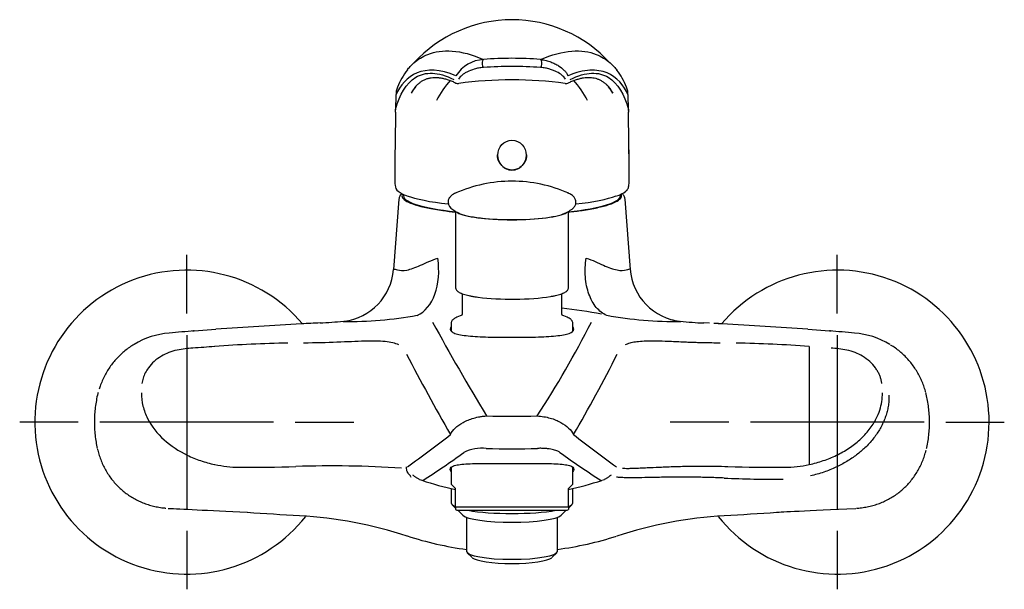
# Model space of a CAD drawing. Units: millimetres. Extents: x -18 to 620, y -18 to 586.
# Drawn here: x 43 to 270, y 455 to 586 of the extents above; entities that cross this region are included whole.
import ezdxf
from ezdxf.lldxf.tags import DXFTag

# ---------------------------------------------------------------- set-up
doc = ezdxf.new("R2010")
doc.units = ezdxf.units.MM
for name, color, linetype in [('$DDT_AUDIT_GENERATED_(106)', 7, 'Continuous'), ('$DDT_AUDIT_GENERATED_(146)', 7, 'Continuous'), ('$DDT_AUDIT_GENERATED_(148)', 7, 'Continuous'), ('$DDT_AUDIT_GENERATED_(155)', 7, 'Continuous'), ('$DDT_AUDIT_GENERATED_(166)', 7, 'Continuous'), ('$DDT_AUDIT_GENERATED_(171)', 7, 'Continuous'), ('$DDT_AUDIT_GENERATED_(87)', 7, 'Continuous'), ('$DDT_AUDIT_GENERATED_(F1)', 7, 'Continuous'), ('$DDT_AUDIT_GENERATED_(F5)', 7, 'Continuous'), ('02555038_GEHÄUSE', 7, 'Continuous'), ('Default', 7, 'Continuous')]:
    doc.layers.add(name, color=color, linetype=linetype)
tags = doc.linetypes.add('CENTER2', pattern=[28.575, 19.05, -3.175, 3.175, -3.175]).pattern_tags.tags
tags[10:11] = [DXFTag(74, 4), DXFTag(75, 0), DXFTag(340, '0'), DXFTag(46, 0.0), DXFTag(50, 0.0), DXFTag(44, 0.0), DXFTag(45, 0.0)]
tags[8:9] = [DXFTag(74, 4), DXFTag(75, 0), DXFTag(340, '0'), DXFTag(46, 0.0), DXFTag(50, 0.0), DXFTag(44, 0.0), DXFTag(45, 0.0)]
tags[6:7] = [DXFTag(74, 4), DXFTag(75, 0), DXFTag(340, '0'), DXFTag(46, 0.0), DXFTag(50, 0.0), DXFTag(44, 0.0), DXFTag(45, 0.0)]
tags[4:5] = [DXFTag(74, 4), DXFTag(75, 0), DXFTag(340, '0'), DXFTag(46, 0.0), DXFTag(50, 0.0), DXFTag(44, 0.0), DXFTag(45, 0.0)]

# ---------------------------------------------------------------- blocks, each defined once
blk = doc.blocks.new('SEANNOT_GROUP')
at = {"layer": 'Default', "color": 7, "linetype": 'CENTER2'}
for p, q in [((81.88, 518.05), (81.88, 531.55)), ((81.88, 513.05), (81.88, 473.05)), ((56.88, 493.05), (43.38, 493.05)), ((101.88, 493.05), (61.88, 493.05)), ((106.88, 493.05), (120.38, 493.05)), ((81.88, 468.05), (81.88, 454.55))]:
    blk.add_line(p, q, dxfattribs=at)
blk = doc.blocks.new('SEANNOT_GROUP1')
at = {"layer": 'Default', "color": 7, "linetype": 'CENTER2'}
for p, q in [((231.88, 518.05), (231.88, 531.55)), ((231.88, 513.05), (231.88, 473.05)), ((206.88, 493.05), (193.38, 493.05)), ((251.88, 493.05), (211.88, 493.05)), ((256.88, 493.05), (270.38, 493.05)), ((231.88, 468.05), (231.88, 454.55))]:
    blk.add_line(p, q, dxfattribs=at)
blk = doc.blocks.new('SE')
at = {"layer": '$DDT_AUDIT_GENERATED_(106)', "color": 7, "linetype": 'Continuous'}
for p, q in [((130.13, 568.33), (130.05, 565.09)), ((183.71, 565.09), (183.64, 568.33)), ((183.88, 549.95), (183.88, 550.76)), ((129.88, 548.2), (129.88, 548.2)), ((183.88, 548.19), (183.88, 548.19)), ((183.88, 548.19), (183.88, 548.19))]:
    blk.add_line(p, q, dxfattribs=at)
for centre, radius, start, end in [((156.87, 555.05), 30.67, 42.4571, 137.5067), ((156.88, 498.92), 77.92, 85.1664, 94.8336), ((150.76, 568.54), 8.03, 93.1368, 147.7523), ((156.88, 483.25), 91.72, 85.8957, 94.1043), ((144.94, 564.49), 15.56, 141.5575, 158.4479), ((168.44, 564.31), 15.99, 21.6948, 37.8765), ((135.3, 568.39), 5.17, 159.3012, 180.606), ((156.88, 553.18), 28.06, 142.2453, 146.073), ((156.88, 558.56), 19.39, 137.0297, 153.7555), ((144.43, 572.03), 1, 243.8441, 270), ((144.43, 572.03), 1, 270, 278.9876), ((156.88, 481.87), 90.01, 82.1519, 97.8476), ((169.33, 572.03), 1, 261.0124, 270), ((169.33, 572.03), 1, 270, 296.1559), ((156.88, 558.56), 19.39, 26.2445, 42.9748), ((156.88, 553.18), 28.06, 33.927, 37.449), ((178.47, 568.39), 5.17, 359.3905, 20.7781), ((728.25, 549.9), 598.37, 178.60648, 180.16299), ((724.47, 549.9), 594.59, 178.60198, 180.16437), ((131.85, 565.07), 1.8, 178.6586, 182.8775), ((122.22, 564.69), 7.84, 358.2755, 2.4842), ((121.38, 564.7), 8.68, 358.0837, 1.4088), ((191.57, 564.69), 7.87, 177.5209, 181.7175), ((192.4, 564.7), 8.69, 178.591, 181.9158), ((181.99, 565.06), 1.72, 356.7934, 1.6863), ((-432.49, 549.7), 616.38, 359.85956, 1.37108), ((-428.66, 549.71), 612.54, 359.85836, 1.37545), ((131.85, 547.68), 1.92, 182.7629, 229.6185), ((134.88, 552.14), 7.3, 234.1875, 251.5279), ((178.69, 552.49), 7.7, 287.5004, 305.4934)]:
    blk.add_arc(centre, radius, start, end, dxfattribs=at)
for centre, major_axis, ratio, start_param, end_param in [((150.53, 575.6), (0.082, -0.997), 0.539366, 3.394812, 5.729947), ((163.23, 575.6), (-0.082, -0.997), 0.539366, 0.553239, 2.888373), ((130.63, 568.34), (0.5, -0.013), 0.497032, 3.020885, 3.21939), ((183.14, 568.34), (-0.5, -0.013), 0.496918, 3.063798, 3.262151), ((130.55, 565.1), (0.5, -0.011), 0.452359, 3.040758, 3.140029), ((183.22, 565.1), (-0.5, -0.011), 0.452244, 3.146921, 3.242296), ((156.88, 547.17), (26.75, 0), 0.173648, 3.578542, 4.129608), ((156.88, 547.17), (26.75, 0), 0.173648, -0.988662, -0.453297)]:
    blk.add_ellipse(centre, major_axis=major_axis, ratio=ratio, start_param=start_param, end_param=end_param, dxfattribs=at)
for points, knots in [([(134.25, 575.78), (135.18, 576.6), (136.26, 577.28), (140.74, 579.02), (144.99, 578.9), (150.32, 576.56)], [0.3115583, 0.3115583, 0.3115583, 0.3115583, 0.5, 0.5, 1, 1, 1, 1]), ([(163.45, 576.56), (166.11, 577.73), (168.51, 578.34), (172.79, 578.66), (174.67, 578.38), (177.51, 577.27), (178.59, 576.59), (179.52, 575.78)], [0, 0, 0, 0, 0.25, 0.25, 0.5, 0.5, 0.6878969, 0.6878969, 0.6878969, 0.6878969]), ([(143.97, 572.83), (140.26, 574.37), (137.28, 574.42), (132.69, 572.55), (131.1, 570.6), (130.13, 568.33)], [0, 0, 0, 0, 0.5, 0.5, 1, 1, 1, 1]), ([(132.74, 574.17), (132.94, 574.43), (133.16, 574.68), (133.65, 575.22), (133.94, 575.51), (134.25, 575.78)], [0.1997785, 0.1997785, 0.1997785, 0.1997785, 0.25, 0.25, 0.3115583, 0.3115583, 0.3115583, 0.3115583]), ([(150.32, 574.73), (149.9, 574.7), (149.53, 574.65), (148.83, 574.52), (148.5, 574.44), (147.59, 574.18), (147.07, 573.97), (146.37, 573.63), (146.16, 573.51), (145.75, 573.25), (145.56, 573.12), (145.04, 572.7), (144.75, 572.4), (144.54, 572.05)], [0, 0, 0, 0, 0.125, 0.125, 0.25, 0.25, 0.5, 0.5, 0.625, 0.625, 0.75, 0.75, 1, 1, 1, 1]), ([(163.45, 576.56), (163.91, 576.51), (164.33, 576.43), (165.12, 576.23), (165.49, 576.12), (166.17, 575.87), (166.48, 575.73), (167.08, 575.44), (167.35, 575.29), (168.12, 574.8), (168.56, 574.45), (169.11, 573.88), (169.27, 573.69), (169.57, 573.27), (169.69, 573.05), (169.8, 572.83)], [0, 0, 0, 0, 0.125, 0.125, 0.25, 0.25, 0.375, 0.375, 0.5, 0.5, 0.75, 0.75, 0.875, 0.875, 1, 1, 1, 1]), ([(169.23, 572.05), (169.01, 572.4), (168.72, 572.7), (168.03, 573.26), (167.63, 573.51), (166.94, 573.85), (166.69, 573.96), (166.16, 574.17), (165.87, 574.26), (165.27, 574.44), (164.95, 574.52), (164.24, 574.65), (163.86, 574.7), (163.45, 574.73)], [0, 0, 0, 0, 0.25, 0.25, 0.5, 0.5, 0.625, 0.625, 0.75, 0.75, 0.875, 0.875, 1, 1, 1, 1]), ([(179.52, 575.78), (179.82, 575.51), (180.11, 575.22), (180.63, 574.66), (180.86, 574.39), (181.08, 574.11)], [0.6878969, 0.6878969, 0.6878969, 0.6878969, 0.75, 0.75, 0.8042215, 0.8042215, 0.8042215, 0.8042215]), ([(130.05, 565.09), (130.96, 568.46), (132.46, 571.13), (135.78, 573.13), (137.07, 573.46), (140, 573.33), (141.64, 572.88), (143.46, 571.99)], [0, 0, 0, 0, 0.5, 0.5, 0.75, 0.75, 1, 1, 1, 1]), ([(135, 570.7), (135.01, 570.71), (135.19, 570.9), (135.6, 571.24), (136.19, 571.66), (136.83, 571.98), (137.51, 572.23), (138.22, 572.38), (138.95, 572.45), (139.71, 572.43), (140.5, 572.34), (141.32, 572.16), (142.17, 571.91), (143.04, 571.57), (143.67, 571.3), (143.98, 571.14), (143.99, 571.13)], [0, 0, 0, 0, 0.004027, 0.094066, 0.184175, 0.274317, 0.36377, 0.451439, 0.536342, 0.618104, 0.695817, 0.773794, 0.849849, 0.924373, 0.997694, 1, 1, 1, 1]), ([(169.77, 571.13), (169.87, 571.18), (170.24, 571.37), (170.93, 571.66), (171.77, 571.96), (172.59, 572.2), (173.37, 572.35), (174.13, 572.44), (174.84, 572.45), (175.53, 572.38), (176.2, 572.24), (176.85, 572.02), (177.48, 571.71), (178.08, 571.31), (178.52, 570.96), (178.72, 570.73), (178.77, 570.69)], [0, 0, 0, 0, 0.021497, 0.093093, 0.165568, 0.239118, 0.31399, 0.390493, 0.467308, 0.546659, 0.628759, 0.713744, 0.80131, 0.890624, 0.980633, 1, 1, 1, 1]), ([(183.64, 568.33), (182.67, 570.6), (181.08, 572.55), (177.64, 573.95), (176.32, 574.17), (173.33, 574), (171.65, 573.6), (169.8, 572.83)], [0, 0, 0, 0, 0.5, 0.5, 0.75, 0.75, 1, 1, 1, 1]), ([(170.3, 571.99), (172.13, 572.88), (173.77, 573.33), (176.7, 573.46), (177.98, 573.13), (181.3, 571.13), (182.81, 568.46), (183.71, 565.09)], [0, 0, 0, 0, 0.25, 0.25, 0.5, 0.5, 1, 1, 1, 1]), ([(156.88, 557.98), (155.99, 557.98), (155.11, 557.59), (153.93, 556.32), (153.62, 555.44), (153.65, 553.69), (153.97, 552.82), (155.13, 551.47), (155.98, 551.03), (157.76, 551.03), (158.62, 551.47), (159.8, 552.81), (160.12, 553.69), (160.15, 555.44), (159.84, 556.31), (158.65, 557.59), (157.78, 557.98), (156.88, 557.98)], [0, 0, 0, 0, 0.125, 0.125, 0.25, 0.25, 0.375, 0.375, 0.5, 0.5, 0.625, 0.625, 0.75, 0.75, 0.875, 0.875, 1, 1, 1, 1]), ([(183.15, 546.23), (183.21, 546.28), (183.36, 546.39), (183.56, 546.66), (183.72, 547.03), (183.83, 547.47), (183.87, 547.83), (183.87, 548.04), (183.87, 548.06)], [0, 0, 0, 0, 0.1154683, 0.3192723, 0.5237933, 0.7325146, 0.9493946, 0.9807527, 0.9807527, 0.9807527, 0.9807527])]:
    blk.add_open_spline(points, degree=3, knots=knots, dxfattribs=at)
for points in [[(135.07, 570.78), (134.52, 570.24), (134.03, 569.59), (133.6, 568.84)], [(180.17, 568.84), (179.73, 569.58), (179.25, 570.23), (178.7, 570.78)], [(129.88, 548.2), (129.88, 547.99), (129.9, 547.79), (129.92, 547.61)], [(183.88, 548.11), (183.88, 548.14), (183.88, 548.17), (183.88, 548.19)]]:
    blk.add_open_spline(points, degree=3, dxfattribs=at)
at = {"layer": '$DDT_AUDIT_GENERATED_(146)', "color": 7, "linetype": 'Continuous'}
blk.add_ellipse((156.88, 554.63), major_axis=(0, 3.45), ratio=1, start_param=1.570796, end_param=4.712389, dxfattribs=at)
at = {"layer": '$DDT_AUDIT_GENERATED_(148)', "color": 7, "linetype": 'Continuous'}
for p, q in [((145.38, 522.64), (145.38, 517.97)), ((168.38, 517.97), (168.38, 522.64)), ((145.32, 517.7), (144.19, 517.22)), ((169.58, 517.22), (168.44, 517.71)), ((142.88, 515.88), (142.88, 513.98)), ((170.88, 513.98), (170.88, 515.88))]:
    blk.add_line(p, q, dxfattribs=at)
for start_param, end_param in [(-3.529373, -3.424135), (0.287258, 0.38778)]:
    blk.add_ellipse((156.88, 516.32), major_axis=(13.71, 0), ratio=0.173648, start_param=start_param, end_param=end_param, dxfattribs=at)
for points, knots in [([(145.38, 517.96), (145.38, 517.96), (145.39, 517.89), (145.35, 517.74), (145.29, 517.65), (145.27, 517.63), (145.27, 517.63)], [0, 0, 0, 0, 0.0065409, 0.1823341, 0.3289108, 0.4531801, 0.4531801, 0.4531801, 0.4531801]), ([(168.49, 517.63), (168.49, 517.63), (168.49, 517.64), (168.44, 517.69), (168.39, 517.83), (168.38, 517.93), (168.38, 517.97)], [0.5257497, 0.5257497, 0.5257497, 0.5257497, 0.5853847, 0.7529973, 0.9181482, 1, 1, 1, 1]), ([(143.67, 516.96), (143.61, 516.92), (143.45, 516.83), (143.23, 516.65), (143.03, 516.4), (142.9, 516.14), (142.89, 515.97), (142.88, 515.88)], [0, 0, 0, 0, 0.115374, 0.393219, 0.622498, 0.8239, 1, 1, 1, 1]), ([(170.87, 515.88), (170.87, 515.93), (170.88, 516.06), (170.79, 516.3), (170.64, 516.54), (170.4, 516.76), (170.21, 516.91), (170.08, 516.97), (170.08, 516.97)], [0, 0, 0, 0, 0.090216, 0.289079, 0.493079, 0.723505, 0.996192, 1, 1, 1, 1])]:
    blk.add_open_spline(points, degree=3, knots=knots, dxfattribs=at)
at = {"layer": '$DDT_AUDIT_GENERATED_(155)', "color": 7, "linetype": 'Continuous'}
for p, q in [((142.88, 477.79), (142.88, 474.43)), ((170.88, 474.43), (170.88, 477.8)), ((143.1, 474.01), (143.88, 473.25)), ((144.39, 472.75), (145.56, 471.62)), ((168.2, 471.62), (169.37, 472.75)), ((169.88, 473.25), (170.66, 474.01)), ((146.4, 471.15), (146.4, 463.28)), ((167.36, 463.28), (167.36, 471.15)), ((146.57, 462.96), (147.72, 461.84)), ((166.05, 461.84), (167.2, 462.96))]:
    blk.add_line(p, q, dxfattribs=at)
for centre, major_axis, start_param, end_param in [((156.88, 474.43), (14, 0), 3.141593, 3.521844), ((156.88, 474.43), (14, 0), 5.902934, 6.283185), ((156.88, 474.43), (14, 0), 3.905418, 5.51936), ((156.88, 471.97), (-11.5, 0), 0.177254, 2.964339), ((156.88, 463.28), (10.48, 0), 3.141593, 6.283185), ((156.88, 462.12), (9.31, 0), 3.318846, 6.105932)]:
    blk.add_ellipse(centre, major_axis=major_axis, ratio=0.173648, start_param=start_param, end_param=end_param, dxfattribs=at)
at = {"layer": '$DDT_AUDIT_GENERATED_(166)', "color": 7, "linetype": 'Continuous'}
for centre, radius, start, end in [((156.88, 516.54), 32, 90, 114.1064), ((156.88, 516.54), 32, 65.8936, 90), ((144.16, 543.8), 2.03, 182.4392, 242.8953), ((150.92, 552.99), 13.42, 234.7353, 240.6473), ((162.78, 553.12), 13.56, 299.409, 305.315)]:
    blk.add_arc(centre, radius, start, end, dxfattribs=at)
for centre, major_axis, start_param, end_param in [((156.88, 542.67), (-14.2, 0), 0.253429, 0.270732), ((156.88, 541.94), (13.1, 0), 3.425308, 6.000089), ((156.88, 542.67), (-14.2, 0), -3.398997, -3.394304)]:
    blk.add_ellipse(centre, major_axis=major_axis, ratio=0.173648, start_param=start_param, end_param=end_param, dxfattribs=at)
for points, knots in [([(144, 545.82), (143.87, 545.77), (143.57, 545.64), (143.17, 545.41), (142.8, 545.13), (142.53, 544.84), (142.32, 544.53), (142.18, 544.18), (142.14, 543.89), (142.13, 543.74), (142.13, 543.71)], [0, 0, 0, 0, 0.126894, 0.352263, 0.509437, 0.641108, 0.758841, 0.869063, 0.976069, 1, 1, 1, 1]), ([(170.6, 542.04), (170.69, 542.09), (170.86, 542.21), (171.12, 542.44), (171.35, 542.74), (171.52, 543.07), (171.63, 543.45), (171.64, 543.85), (171.56, 544.25), (171.41, 544.59), (171.2, 544.88), (170.94, 545.15), (170.62, 545.4), (170.22, 545.63), (169.93, 545.75), (169.76, 545.82)], [0, 0, 0, 0, 0.061224, 0.146261, 0.220308, 0.288185, 0.353032, 0.422762, 0.489748, 0.556067, 0.624968, 0.700522, 0.78825, 0.89535, 1, 1, 1, 1])]:
    blk.add_open_spline(points, degree=3, knots=knots, dxfattribs=at)
at = {"layer": '$DDT_AUDIT_GENERATED_(171)', "color": 7, "linetype": 'Continuous'}
for p, q in [((143.88, 541.57), (143.88, 524.02)), ((169.88, 524.02), (169.88, 541.57))]:
    blk.add_line(p, q, dxfattribs=at)
for centre, major_axis, start_param, end_param in [((156.88, 541.94), (13, 0), 3.378829, 6.018744), ((156.88, 523.53), (12.5, 0), 4.039548, 5.494054)]:
    blk.add_ellipse(centre, major_axis=major_axis, ratio=0.173648, start_param=start_param, end_param=end_param, dxfattribs=at)
for points, knots in [([(143.89, 524.01), (143.89, 523.95), (143.89, 523.81), (143.99, 523.58), (144.15, 523.35), (144.39, 523.13), (144.71, 522.92), (145.14, 522.72), (145.67, 522.52), (146.27, 522.35), (146.94, 522.19), (147.67, 522.04), (148.37, 521.92), (148.79, 521.86), (148.98, 521.84)], [0, 0, 0, 0, 0.037359, 0.103485, 0.172118, 0.25073, 0.344652, 0.448953, 0.551573, 0.651488, 0.749718, 0.846937, 0.943524, 1, 1, 1, 1]), ([(165.83, 522), (165.95, 522.02), (166.31, 522.08), (166.89, 522.2), (167.54, 522.36), (168.12, 522.53), (168.63, 522.72), (169.06, 522.93), (169.4, 523.15), (169.65, 523.38), (169.8, 523.63), (169.88, 523.86), (169.87, 523.98), (169.87, 524.02)], [0, 0, 0, 0, 0.046035, 0.15552, 0.265547, 0.376397, 0.488552, 0.602842, 0.720558, 0.816141, 0.895879, 0.968785, 1, 1, 1, 1])]:
    blk.add_open_spline(points, degree=3, knots=knots, dxfattribs=at)
at = {"layer": '$DDT_AUDIT_GENERATED_(87)', "color": 7, "linetype": 'Continuous'}
for p, q in [((130.82, 544.4), (129.56, 528.18)), ((184.19, 528.2), (182.95, 544.37)), ((112.63, 515.89), (111.32, 515.83)), ((201.11, 515.89), (201.11, 515.89)), ((202.41, 515.83), (201.11, 515.89)), ((83.55, 513.98), (83.23, 514.02)), ((83.64, 514.05), (88.64, 514.43)), ((225.09, 514.43), (230.09, 514.05)), ((230.5, 514.02), (230.18, 513.98)), ((225.4, 510.47), (225.4, 483.29)), ((252.27, 499.86), (252.29, 499.86)), ((252.46, 486.99), (252.48, 486.99)), ((95.84, 472.31), (95.89, 472.34)), ((217.88, 472.34), (217.92, 472.31))]:
    blk.add_line(p, q, dxfattribs=at)
for centre, radius, start, end in [((116.64, 529.16), 12.95, 276.7804, 355.6602), ((197.13, 529.16), 13, 183.8962, 264.1661), ((118.75, 610.2), 93.97, 269.5135, 279.9634), ((156.86, 411.6), 108.29, 78.9989, 83.8882), ((194.96, 609.92), 93.69, 260.0157, 270.515), ((160.57, -466.93), 983.99, 93.04101, 94.19223), ((132.86, 58.41), 457.93, 92.5328, 93.0657), ((108.14, 611.88), 96.09, 272.6772, 275.9061), ((603.52, 770.09), 529.81, 208.6465, 211.345), ((-41.2, 626.61), 242.97, 327.057, 332.9435), ((196.85, 529.17), 12.92, 254.7815, 263.8511), ((205.56, 611.31), 95.53, 264.0719, 267.3288), ((180.87, 58.48), 457.85, 86.9342, 87.1781), ((157.22, -413.09), 930.02, 87.03287, 87.14363), ((153.11, -467.67), 984.74, 85.80821, 86.95856), ((79.26, 495.22), 18.39, 94.3838, 121.1008), ((168.85, -512.15), 1029.74, 94.74636, 95.06927), ((83.94, 500.15), 13.9, 91.2369, 92.9019), ((144.89, -512.15), 1029.74, 84.93073, 85.25364), ((229.8, 500.16), 13.89, 87.1354, 88.8074), ((234.47, 495.22), 18.39, 58.8736, 85.616), ((109.77, 232.12), 279.17, 90.9383, 94.4037), ((203.72, 227.31), 283.99, 85.6203, 89.0269), ((156.52, -415.45), 928.42, 94.21188, 94.52282), ((598.23, 750.15), 524.52, 207.4063, 209.7122), ((-143.29, 673.37), 363.83, 329.7681, 333.0916), ((156.87, 708.83), 214.43, 268.4395, 271.5581), ((-53.2, 740.29), 317.69, 305.8364, 308.0659), ((367.56, 741.12), 318.72, 231.9368, 234.1589), ((41.54, 629.13), 177.01, 302.3646, 306.0795), ((150.02, 477.53), 9.53, 84.4113, 116.3213), ((156.87, 653.23), 166.33, 267.9581, 272.0391), ((272.46, 629.52), 177.48, 233.9233, 237.6284), ((94.05, 509.22), 26.55, 257.5674, 269.7853), ((96.9, 770.08), 287.43, 269.4118, 272.0261), ((115.36, 240.91), 242.06, 86.2043, 91.9646), ((216.83, 768.99), 286.34, 267.9681, 270.5922), ((219.66, 509.48), 26.82, 270.274, 282.3719), ((156.62, 560.07), 82.85, 253.7822, 253.9204), ((136.95, 482.61), 3.07, 242.9642, 254.2025), ((156.87, 541.56), 65.3, 251.4657, 258.5243), ((156.87, 541.56), 65.3, 281.4801, 288.529), ((176.7, 482.82), 3.3, 286.2054, 296.6577), ((178.84, 482.76), 2.09, 289.6515, 295.2915), ((217.77, 756.4), 276.5, 267.5182, 270.3446), ((81.88, 493.05), 25, 303.847, 303.9442), ((301.04, 3587.56), 3122.02, 266.23091, 266.4537), ((32.72, 3275.76), 2809.58, 273.53209, 273.7803), ((231.88, 493.05), 25, 236.0508, 236.148), ((102.23, 373.31), 98.34, 71.9349, 86.6808), ((211.47, 373.78), 97.87, 93.3119, 108.1294), ((156.88, 541.69), 78.66, 252.1251, 262.3483), ((156.88, 541.69), 78.66, 277.6623, 287.8605)]:
    blk.add_arc(centre, radius, start, end, dxfattribs=at)
for centre, major_axis, ratio, start_param, end_param in [((156.89, 544.32), (26.07, -0.01), 0.173632, -3.15756, -3.155006), ((156.89, 544.32), (26.07, -0.01), 0.173632, 0.013413, 0.015969), ((131.49, 530.08), (2.44, -12.77), 0.637031, 0.135839, 1.508465), ((84.27, 506.08), (0.63, -7.98), 0.093156, 3.139599, 3.266413), ((229.47, 506.08), (-0.63, -7.98), 0.093156, 3.016772, 3.143587)]:
    blk.add_ellipse(centre, major_axis=major_axis, ratio=ratio, start_param=start_param, end_param=end_param, dxfattribs=at)
for points, knots in [([(131.46, 545.7), (131.39, 545.62), (131.22, 545.44), (131.02, 545.13), (130.87, 544.77), (130.84, 544.54), (130.82, 544.42)], [0.6461865, 0.6461865, 0.6461865, 0.6461865, 0.7272691, 0.829309, 0.9225974, 1, 1, 1, 1]), ([(131.62, 545.6), (131.47, 545.31), (131.49, 545.03), (131.83, 544.46), (132.17, 544.17), (133.64, 543.35), (135.24, 542.83), (137.38, 542.39)], [0.8752183, 0.8752183, 0.8752183, 0.8752183, 0.90625, 0.90625, 0.9375, 0.9375, 1, 1, 1, 1]), ([(169.89, 541.44), (171, 541.55), (172.06, 541.68), (174.31, 542.01), (175.48, 542.21), (177.57, 542.66), (178.48, 542.9), (180.01, 543.41), (180.64, 543.68), (181.58, 544.23), (181.89, 544.52), (182.17, 545.06), (182.17, 545.31), (182.05, 545.56)], [0.2256267, 0.2256267, 0.2256267, 0.2256267, 0.25, 0.25, 0.28125, 0.28125, 0.3125, 0.3125, 0.34375, 0.34375, 0.375, 0.375, 0.402556, 0.402556, 0.402556, 0.402556]), ([(182.95, 544.39), (182.93, 544.52), (182.9, 544.75), (182.75, 545.11), (182.54, 545.42), (182.37, 545.61), (182.29, 545.69)], [0, 0, 0, 0, 0.057818, 0.1256993, 0.1973134, 0.2616846, 0.2616846, 0.2616846, 0.2616846]), ([(137.38, 542.39), (138.45, 542.16), (139.65, 541.96), (141.86, 541.65), (142.84, 541.53), (143.86, 541.43)], [0, 0, 0, 0, 0.03125, 0.03125, 0.05377048, 0.05377048, 0.05377048, 0.05377048]), ([(129.6, 528.27), (129.71, 528.39), (130.01, 528.25), (131.02, 528), (131.75, 527.92), (133.54, 528.25), (134.6, 528.65), (136.99, 529.71), (138.29, 530.33), (139.76, 530.84)], [0, 0, 0, 0, 0.25, 0.25, 0.5, 0.5, 0.75, 0.75, 1, 1, 1, 1]), ([(178.72, 517.64), (177.83, 518.02), (177.02, 518.64), (175.63, 520.3), (175.05, 521.35), (174.19, 523.73), (173.92, 525.07), (173.7, 527.9), (173.76, 529.38), (173.98, 530.85)], [0, 0, 0, 0, 0.25, 0.25, 0.5, 0.5, 0.75, 0.75, 1, 1, 1, 1]), ([(173.98, 530.85), (175.44, 530.34), (176.75, 529.71), (179.14, 528.66), (180.19, 528.26), (182, 527.92), (182.73, 528.01), (183.75, 528.26), (184.04, 528.4), (184.15, 528.28)], [0, 0, 0, 0, 0.25, 0.25, 0.5, 0.5, 0.75, 0.75, 1, 1, 1, 1]), ([(142.86, 515.03), (142.71, 514.84), (142.63, 514.65), (142.63, 514.28), (142.72, 514.1), (143.08, 513.78), (143.35, 513.63), (144.42, 513.24), (145.47, 513.05), (147.46, 512.85), (148.18, 512.8), (149.72, 512.71), (150.56, 512.68), (152.28, 512.63), (153.17, 512.61), (155, 512.59), (155.95, 512.58), (158.74, 512.58), (160.62, 512.6), (164.05, 512.7), (165.64, 512.78), (167.62, 512.98), (168.22, 513.06), (169.25, 513.25), (169.69, 513.36), (170.76, 513.75), (171.13, 514.08), (171.13, 514.65), (171.05, 514.83), (170.9, 515.03)], [0.2218773, 0.2218773, 0.2218773, 0.2218773, 0.25, 0.25, 0.28125, 0.28125, 0.3125, 0.3125, 0.375, 0.375, 0.40625, 0.40625, 0.4375, 0.4375, 0.46875, 0.46875, 0.5, 0.5, 0.5625, 0.5625, 0.625, 0.625, 0.65625, 0.65625, 0.6875, 0.6875, 0.75, 0.75, 0.7783729, 0.7783729, 0.7783729, 0.7783729]), ([(69.77, 510.95), (69.37, 510.71), (68.69, 510.28), (67.63, 509.49), (66.66, 508.65), (65.76, 507.74), (64.92, 506.77), (64.15, 505.74), (63.45, 504.64), (62.82, 503.49), (62.28, 502.3), (61.91, 501.33), (61.75, 500.8), (61.71, 500.66)], [0, 0, 0, 0, 0.0905291, 0.1822442, 0.2729797, 0.3621171, 0.4522179, 0.5431558, 0.634772, 0.7268662, 0.8192103, 0.911508, 0.9421826, 0.9421826, 0.9421826, 0.9421826]), ([(130.78, 510.83), (129.99, 511.22), (128.93, 511.47), (126.28, 511.72), (124.71, 511.73), (121.02, 511.64), (118.89, 511.53), (114.17, 511.34), (111.6, 511.26), (108.83, 511.27)], [0, 0, 0, 0, 0.25, 0.25, 0.5, 0.5, 0.75, 0.75, 1, 1, 1, 1]), ([(204.9, 511.27), (204.25, 511.27), (203, 511.27), (201.26, 511.3), (199.72, 511.34), (198.36, 511.39), (196.29, 511.47), (193.69, 511.59), (190.92, 511.69), (188.68, 511.72), (186.85, 511.66), (185.28, 511.51), (183.96, 511.25), (183.29, 510.97), (182.95, 510.83)], [0, 0, 0, 0, 0.059674, 0.114824, 0.165442, 0.211523, 0.253061, 0.381841, 0.503218, 0.603109, 0.702603, 0.801828, 0.900915, 1, 1, 1, 1]), ([(252.23, 499.99), (252.21, 500.05), (252.1, 500.5), (251.81, 501.41), (251.34, 502.61), (250.77, 503.78), (250.13, 504.92), (249.4, 506.01), (248.6, 507.04), (247.73, 508.01), (246.79, 508.91), (245.81, 509.72), (244.9, 510.38), (244.37, 510.7), (244.16, 510.83)], [0.0088902, 0.0088902, 0.0088902, 0.0088902, 0.022425, 0.1130572, 0.2042602, 0.2959004, 0.3878186, 0.479824, 0.5717068, 0.6633184, 0.7545431, 0.8452429, 0.9350891, 0.9850671, 0.9850671, 0.9850671, 0.9850671]), ([(83.31, 510.08), (82.7, 510.04), (81.48, 509.94), (79.61, 509.67), (77.76, 509.13), (75.97, 508.26), (74.35, 507.08), (73.14, 505.73), (72.31, 504.41), (71.79, 503.17), (71.65, 502.33), (71.58, 501.91)], [0, 0, 0, 0, 0.113163, 0.228826, 0.351689, 0.470514, 0.600167, 0.72912, 0.821608, 0.911068, 1, 1, 1, 1]), ([(242.15, 501.91), (242.12, 502.16), (242.04, 502.66), (241.82, 503.41), (241.52, 504.14), (241.14, 504.86), (240.48, 505.86), (239.39, 507.07), (237.78, 508.24), (235.99, 509.12), (234.13, 509.67), (232.25, 509.94), (231.03, 510.04), (230.43, 510.08)], [0, 0, 0, 0, 0.053164, 0.10624, 0.159778, 0.214313, 0.270354, 0.39854, 0.528573, 0.647037, 0.770747, 0.886863, 1, 1, 1, 1]), ([(61.45, 499.86), (61.43, 499.78), (61.27, 499.21), (61.04, 498.04), (60.79, 496.46), (60.64, 494.85), (60.58, 493.24), (60.62, 491.64), (60.74, 490.05), (60.96, 488.46), (61.15, 487.52), (61.27, 486.99)], [0, 0, 0, 0, 0.018717, 0.142972, 0.267176, 0.391237, 0.515077, 0.638428, 0.761584, 0.885402, 1, 1, 1, 1]), ([(71.45, 499.77), (71.44, 498.74), (71.56, 497.74), (72.04, 495.78), (72.4, 494.81), (73.78, 492.07), (75.1, 490.41), (78.23, 487.58), (80.06, 486.38), (83.01, 484.95), (84.03, 484.54), (86.14, 483.82), (87.24, 483.52), (88.33, 483.29)], [0, 0, 0, 0, 0.125, 0.125, 0.25, 0.25, 0.5, 0.5, 0.75, 0.75, 0.875, 0.875, 1, 1, 1, 1]), ([(225.4, 483.29), (225.96, 483.41), (227.06, 483.67), (228.66, 484.16), (230.21, 484.74), (232.22, 485.64), (234.59, 486.97), (237.15, 488.95), (239.31, 491.25), (240.8, 493.59), (241.71, 495.79), (242.21, 497.77), (242.26, 499.1), (242.29, 499.77)], [0, 0, 0, 0, 0.063145, 0.125655, 0.187773, 0.249749, 0.376442, 0.499644, 0.626898, 0.749827, 0.835503, 0.918322, 1, 1, 1, 1]), ([(252.47, 486.99), (252.49, 487.07), (252.63, 487.64), (252.83, 488.82), (253.03, 490.41), (253.13, 492.02), (253.15, 493.63), (253.06, 495.24), (252.89, 496.82), (252.63, 498.4), (252.41, 499.33), (252.28, 499.86)], [0, 0, 0, 0, 0.018683, 0.142938, 0.267169, 0.391282, 0.515199, 0.638596, 0.761613, 0.885315, 1, 1, 1, 1]), ([(243.79, 499.28), (243.79, 498.89), (243.79, 498.12), (243.67, 496.95), (243.45, 495.8), (243.13, 494.65), (242.72, 493.51), (242.21, 492.38), (241.6, 491.28), (240.9, 490.19), (240.11, 489.14), (239.23, 488.11), (238, 486.87), (236.32, 485.45), (234.09, 483.94), (231.56, 482.6), (228.75, 481.45), (226.73, 480.92), (225.7, 480.65)], [0, 0, 0, 0, 0.043226, 0.086758, 0.130689, 0.175106, 0.220089, 0.265709, 0.312033, 0.359115, 0.407006, 0.455751, 0.505385, 0.59496, 0.689087, 0.787907, 0.891521, 1, 1, 1, 1]), ([(142.68, 490.18), (142.93, 490.71), (143.3, 491.21), (144.28, 492.15), (144.89, 492.6), (145.97, 493.19), (146.35, 493.37), (147.17, 493.7), (147.61, 493.85), (148.52, 494.11), (149, 494.22), (149.74, 494.35), (150, 494.39), (150.51, 494.45), (150.77, 494.47), (151.03, 494.48)], [0, 0, 0, 0, 0.25, 0.25, 0.5, 0.5, 0.625, 0.625, 0.75, 0.75, 0.875, 0.875, 0.9375, 0.9375, 1, 1, 1, 1]), ([(162.7, 494.48), (163.74, 494.42), (164.75, 494.24), (166.59, 493.72), (167.4, 493.39), (168.84, 492.6), (169.43, 492.17), (170.42, 491.22), (170.8, 490.7), (171.06, 490.18)], [0, 0, 0, 0, 0.25, 0.25, 0.5, 0.5, 0.75, 0.75, 1, 1, 1, 1]), ([(61.32, 486.82), (61.34, 486.75), (61.44, 486.28), (61.72, 485.35), (62.16, 484.13), (62.69, 482.94), (63.31, 481.79), (64, 480.7), (64.77, 479.66), (65.6, 478.69), (66.5, 477.79), (67.45, 476.98), (68.46, 476.24), (69.51, 475.57), (70.62, 474.99), (71.77, 474.47), (72.97, 474.04), (74.22, 473.69), (75.48, 473.44), (76.46, 473.3), (76.97, 473.26), (77.06, 473.26)], [0.007374, 0.007374, 0.007374, 0.007374, 0.0168227, 0.0736713, 0.1305694, 0.1873827, 0.2440074, 0.3003557, 0.3563626, 0.4119923, 0.4672417, 0.5221046, 0.5760504, 0.6300169, 0.6844999, 0.7395162, 0.7950528, 0.8510652, 0.9074807, 0.9642035, 0.9772918, 0.9772918, 0.9772918, 0.9772918]), ([(167.94, 486.07), (167.75, 486.21), (167.5, 486.34), (166.9, 486.56), (166.55, 486.67), (165.92, 486.8), (165.7, 486.84), (165.21, 486.91), (164.96, 486.94), (164.4, 486.99), (164.1, 487.01), (163.47, 487.02), (163.14, 487.02), (162.79, 487.01)], [0, 0, 0, 0, 0.25, 0.25, 0.5, 0.5, 0.625, 0.625, 0.75, 0.75, 0.875, 0.875, 1, 1, 1, 1]), ([(236.33, 473.23), (236.4, 473.23), (236.88, 473.25), (237.83, 473.37), (239.11, 473.6), (240.37, 473.92), (241.6, 474.33), (242.79, 474.83), (243.94, 475.41), (245.03, 476.07), (246.06, 476.8), (247.02, 477.6), (247.92, 478.47), (248.75, 479.4), (249.52, 480.39), (250.22, 481.45), (250.85, 482.57), (251.41, 483.74), (251.88, 484.94), (252.19, 485.91), (252.32, 486.44), (252.34, 486.56)], [0.0081582, 0.0081582, 0.0081582, 0.0081582, 0.016946, 0.0737185, 0.1304988, 0.1871637, 0.2436129, 0.2997636, 0.3555576, 0.410967, 0.4659974, 0.5206243, 0.5746002, 0.6288373, 0.6835749, 0.7388267, 0.7945756, 0.8507739, 0.9073473, 0.9641998, 0.9813599, 0.9813599, 0.9813599, 0.9813599]), ([(142.87, 481.63), (142.72, 481.82), (142.64, 482), (142.62, 482.34), (142.7, 482.52), (143.04, 482.81), (143.29, 482.94), (144.33, 483.25), (145.37, 483.38), (147.37, 483.48), (148.09, 483.5), (149.65, 483.53), (150.49, 483.54), (153.1, 483.54), (155, 483.54), (158.76, 483.54), (160.66, 483.54), (163.26, 483.54), (164.1, 483.53), (165.67, 483.51), (166.39, 483.49), (167.71, 483.42), (168.31, 483.37), (169.34, 483.24), (169.77, 483.16), (170.82, 482.84), (171.16, 482.54), (171.12, 482.01), (171.05, 481.84), (170.92, 481.67)], [0.223148, 0.223148, 0.223148, 0.223148, 0.25, 0.25, 0.28125, 0.28125, 0.3125, 0.3125, 0.375, 0.375, 0.40625, 0.40625, 0.4375, 0.4375, 0.5, 0.5, 0.5625, 0.5625, 0.59375, 0.59375, 0.625, 0.625, 0.65625, 0.65625, 0.6875, 0.6875, 0.75, 0.75, 0.7757186, 0.7757186, 0.7757186, 0.7757186]), ([(133.48, 480.51), (133.51, 480.54), (133.54, 480.58), (133.5, 480.68), (133.36, 480.81), (133.19, 480.98), (133.08, 481.11), (132.77, 481.47), (132.54, 482.07), (132.57, 482.51), (132.59, 482.72)], [0, 0, 0, 0, 0.172017, 0.275822, 0.382641, 0.489186, 0.542248, 0.565843, 0.787482, 1, 1, 1, 1]), ([(182.35, 482.44), (182.53, 482.43), (182.91, 482.41), (183.65, 482.4), (184.56, 482.42), (185.52, 482.45), (186.67, 482.5), (188.31, 482.58), (190.91, 482.7), (194.23, 482.83), (197.62, 482.92), (200.76, 482.94), (203.68, 482.92), (205.7, 482.86), (206.67, 482.83)], [0, 0, 0, 0, 0.054781, 0.114402, 0.17885, 0.248109, 0.290898, 0.372256, 0.496502, 0.632779, 0.747459, 0.836759, 0.920897, 1, 1, 1, 1]), ([(134, 480.88), (134, 480.88), (134.02, 480.86), (134.09, 480.81), (134.24, 480.7), (134.44, 480.55), (134.66, 480.4), (134.91, 480.23), (135.2, 480.06), (135.4, 479.95), (135.51, 479.9), (135.54, 479.88)], [0.2801576, 0.2801576, 0.2801576, 0.2801576, 0.3815482, 0.4817012, 0.5905244, 0.6966063, 0.7822969, 0.858006, 0.9386844, 0.9843052, 1, 1, 1, 1]), ([(178.19, 479.88), (178.22, 479.89), (178.33, 479.94), (178.47, 480.02), (178.72, 480.16), (178.97, 480.32), (179.18, 480.47), (179.39, 480.62), (179.56, 480.75), (179.68, 480.84), (179.73, 480.87), (179.74, 480.88), (179.74, 480.88)], [0, 0, 0, 0, 0.0138996, 0.0602679, 0.1095996, 0.1921094, 0.2774651, 0.3646352, 0.4754317, 0.5744773, 0.6794258, 0.7552935, 0.7552935, 0.7552935, 0.7552935]), ([(205.79, 480.17), (205.27, 480.19), (204.21, 480.24), (202.67, 480.29), (201.17, 480.33), (199.7, 480.35), (198.27, 480.37), (195.98, 480.38), (193, 480.37), (189.64, 480.31), (186.74, 480.25), (184.58, 480.22), (183, 480.24), (181.85, 480.28), (181.28, 480.34), (180.99, 480.37)], [0, 0, 0, 0, 0.041482, 0.083086, 0.124867, 0.16688, 0.209179, 0.251816, 0.376408, 0.502473, 0.626794, 0.751045, 0.834263, 0.917141, 1, 1, 1, 1])]:
    blk.add_open_spline(points, degree=3, knots=knots, dxfattribs=at)
for points in [[(77.59, 473.19), (80.43, 473.05), (86.51, 472.76), (95.85, 472.32)], [(217.91, 472.32), (218.74, 472.36), (224.82, 472.65), (236.14, 473.18)]]:
    blk.add_open_spline(points, degree=3, dxfattribs=at)
at = {"layer": '$DDT_AUDIT_GENERATED_(F1)', "color": 7, "linetype": 'Continuous'}
for centre, start, end in [((81.88, 493.05), 40.3004, 321.6637), ((231.88, 493.05), 0, 139.7028), ((231.88, 493.05), 218.3333, 0)]:
    blk.add_arc(centre, 35, start, end, dxfattribs=at)
at = {"layer": '$DDT_AUDIT_GENERATED_(F5)', "color": 7, "linetype": 'Continuous'}
for start_param, end_param in [(3.084481, 4.166063), (5.258715, 6.283185), (0, 0.057112)]:
    blk.add_ellipse((156.88, 545.2), major_axis=(25.02, 0), ratio=0.173648, start_param=start_param, end_param=end_param, dxfattribs=at)
at = {"layer": '02555038_GEHÄUSE', "color": 7, "linetype": 'Continuous'}
for p, q in [((142.88, 482.66), (142.88, 478.75)), ((170.88, 478.75), (170.88, 482.66)), ((143.88, 477.75), (142.88, 478.75)), ((143.88, 473.47), (143.88, 477.75)), ((169.88, 477.75), (170.88, 478.75)), ((169.88, 473.47), (169.88, 477.75)), ((143.88, 473.47), (143.88, 472.9)), ((169.88, 473.47), (143.88, 473.47)), ((143.88, 472.9), (144.13, 472.75)), ((144.13, 472.75), (169.63, 472.75)), ((169.63, 472.75), (169.88, 472.9)), ((169.88, 473.47), (169.88, 472.9))]:
    blk.add_line(p, q, dxfattribs=at)

msp = doc.modelspace()

# ---------------------------------------------------------------- block references
at = {"layer": 'Default'}
for name in ['SE', 'SEANNOT_GROUP', 'SEANNOT_GROUP1']:
    msp.add_blockref(name, (0, 0), dxfattribs=at)

doc.saveas('drawing.dxf')
